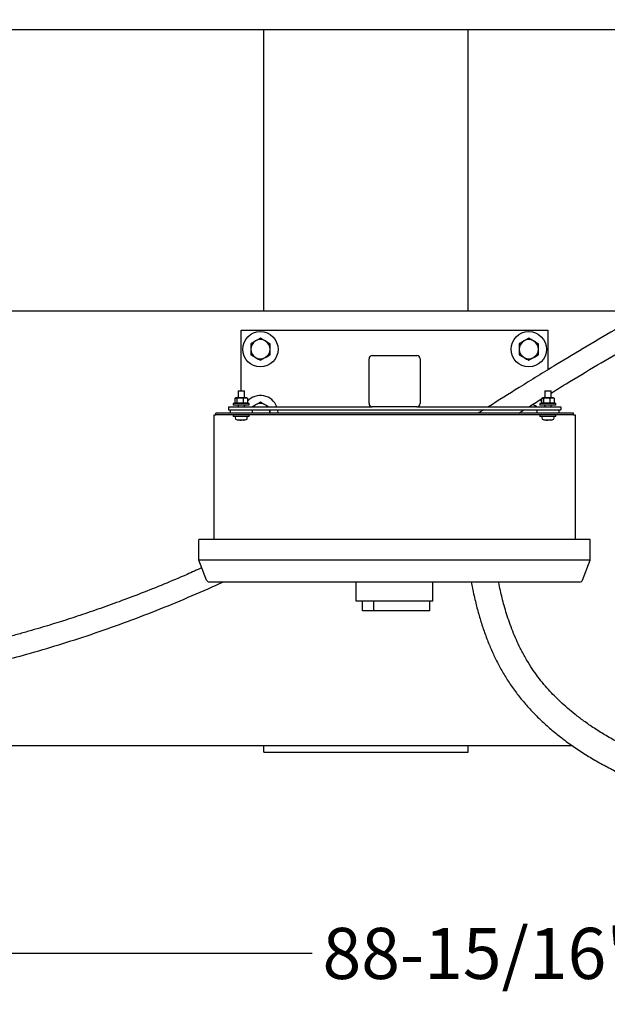
# Model space of a CAD drawing. Units: inches. Extents: x 0.1 to 22.1, y 0.1 to 17.1.
# Drawn here: x 5.3 to 6.8, y 10.3 to 12.7 of the extents above; entities that cross this region are included whole.
import ezdxf

# ---------------------------------------------------------------- set-up
doc = ezdxf.new("R2010")
doc.units = ezdxf.units.IN
doc.header["$MEASUREMENT"] = 0
doc.layers.add('7', color=7, linetype='Continuous', lineweight=25)
doc.styles.add('SLDTEXTSTYLE0', font='TXT', dxfattribs={"width": 0.75})
doc.dimstyles.new('SLDDIMSTYLE0', dxfattribs={"dimtxt": 0.125, "dimasz": 0.13, "dimexe": 0, "dimexo": 0.0625, "dimgap": 0.03125, "dimtad": 0, "dimtih": 1, "dimtoh": 1, "dimdec": 6, "dimlfac": 16, "dimrnd": 1e-09, "dimzin": 12, "dimdsep": 46, "dimlunit": 5, "dimtxsty": 'SLDTEXTSTYLE0', "dimsah": 1, "dimcen": 0.09, "dimadec": 0, "dimazin": 3, "dimtfac": 1, "dimtofl": 0, "dimtmove": 0, "dimatfit": 3, "dimfxl": 0, "dimfrac": 2, "dimtolj": 1, "dimtzin": 12, "dimarcsym": 0})

# ---------------------------------------------------------------- blocks, each defined once
blk = doc.blocks.new('_D_6')
at = {"layer": '7'}
for p, q in [((2.6089, 13.2903), (2.6089, 14.916)), ((11.3742, 12.035), (11.3742, 14.916)), ((7.134, 14.8775), (7.096, 14.8775)), ((7.096, 14.8775), (7.096, 14.679)), ((7.5035, 14.8775), (7.5416, 14.8775)), ((7.5416, 14.8775), (7.5416, 14.679)), ((2.6089, 14.791), (6.3108, 14.791)), ((11.3742, 14.791), (7.685, 14.791)), ((7.096, 14.679), (7.134, 14.679)), ((7.5416, 14.679), (7.5035, 14.679))]:
    blk.add_line(p, q, dxfattribs=at)
for centre, start, end in [((6.6654, 14.7783), 153.4349, 206.5651), ((7.3304, 14.7783), 333.4349, 26.5651)]:
    blk.add_arc(centre, 0.2786, start, end, dxfattribs=at)
for points in [[(2.6089, 14.791), (2.7389, 14.771), (2.7389, 14.811)], [(11.3742, 14.791), (11.2442, 14.811), (11.2442, 14.771)]]:
    blk.add_solid(points, dxfattribs=at)
at = {"layer": '7', "char_height": 0.125, "attachment_point": 1, "style": 'SLDTEXTSTYLE0'}
for s, insert in [('140-1/4"', (6.4162, 14.8402)), ('3562', (7.134, 14.8402))]:
    blk.add_mtext(s, dxfattribs=dict(at, insert=insert))
blk = doc.blocks.new('_D_9')
at = {"layer": '7'}
for p, q in [((3.9091, 10.8797), (3.9091, 10.2972)), ((9.4694, 10.8797), (9.4694, 10.2972)), ((6.8662, 10.5214), (6.8281, 10.5214)), ((6.8281, 10.5214), (6.8281, 10.323)), ((7.2357, 10.5214), (7.2738, 10.5214)), ((7.2738, 10.5214), (7.2738, 10.323)), ((3.9091, 10.4222), (6.0307, 10.4222)), ((9.4694, 10.4222), (7.3372, 10.4222)), ((6.8281, 10.323), (6.8662, 10.323)), ((7.2738, 10.323), (7.2357, 10.323))]:
    blk.add_line(p, q, dxfattribs=at)
for points in [[(3.9091, 10.4222), (4.0391, 10.4022), (4.0391, 10.4422)], [(9.4694, 10.4222), (9.3394, 10.4422), (9.3394, 10.4022)]]:
    blk.add_solid(points, dxfattribs=at)
at = {"layer": '7', "char_height": 0.125, "attachment_point": 1, "style": 'SLDTEXTSTYLE0'}
for s, insert in [('88-15/16"', (6.056, 10.4841)), ('2260', (6.8662, 10.4841))]:
    blk.add_mtext(s, dxfattribs=dict(at, insert=insert))

msp = doc.modelspace()

# ---------------------------------------------------------------- linework, layer by layer
at = {"color": 7, "linetype": 'Continuous', "lineweight": 25}
for p, q in [((3.38007943, 12.68033129), (8.25931829, 12.68033129)), ((5.91210352, 11.9922063), (5.91210352, 12.68033129)), ((6.41210347, 11.9922063), (6.41210347, 12.68033129)), ((4.02913471, 11.9922063), (6.8545169, 11.9922063)), ((5.85725962, 11.9453313), (6.6072597, 11.9453313)), ((5.85725962, 11.79676881), (5.85725962, 11.9453313)), ((6.6072597, 11.9453313), (6.6072597, 11.84823179)), ((6.16975985, 11.76564379), (6.16975985, 11.87501879)), ((6.1775721, 11.8828313), (6.28694721, 11.8828313)), ((6.29475976, 11.87501879), (6.29475976, 11.76564379)), ((5.85007215, 11.79676881), (5.84944707, 11.7961438)), ((5.84944707, 11.7961438), (5.84944707, 11.77992504)), ((5.86507217, 11.7961438), (5.84944707, 11.7961438)), ((5.85007215, 11.79676881), (5.86444708, 11.79676881)), ((5.86507217, 11.7961438), (5.86444708, 11.79676881)), ((5.86507217, 11.77992504), (5.86507217, 11.7961438)), ((6.60007224, 11.79676881), (6.59944715, 11.7961438)), ((6.59944715, 11.7961438), (6.59944715, 11.77992504)), ((6.61507225, 11.7961438), (6.59944715, 11.7961438)), ((6.60007224, 11.79676881), (6.61444716, 11.79676881)), ((6.61507225, 11.7961438), (6.61444716, 11.79676881)), ((6.61507225, 11.77992504), (6.61507225, 11.7961438)), ((5.84182107, 11.77836254), (5.84182107, 11.76792505)), ((5.84233264, 11.77892504), (5.84425278, 11.77892504)), ((5.8435878, 11.77992504), (5.8435878, 11.77892504)), ((5.87093173, 11.77992504), (5.8435878, 11.77992504)), ((5.84425278, 11.77892504), (5.84617321, 11.77892504)), ((5.84830895, 11.77892504), (5.84617321, 11.77892504)), ((5.84668478, 11.77836254), (5.84830895, 11.77892504)), ((5.84668478, 11.77836254), (5.84668478, 11.76792505)), ((5.85440434, 11.77892504), (5.84830895, 11.77892504)), ((5.86049945, 11.77892504), (5.85440434, 11.77892504)), ((5.86323621, 11.77892504), (5.86049945, 11.77892504)), ((5.86212361, 11.77836254), (5.86323621, 11.77892504)), ((5.86212361, 11.77836254), (5.86212361, 11.76792505)), ((5.86741118, 11.77892504), (5.86323621, 11.77892504)), ((5.87158585, 11.77892504), (5.86741118, 11.77892504)), ((5.87093173, 11.77892504), (5.87093173, 11.77992504)), ((5.87218688, 11.77892504), (5.87158585, 11.77892504)), ((5.87269845, 11.77836254), (5.87269845, 11.76792505)), ((6.59182086, 11.77836254), (6.59182086, 11.76792505)), ((6.59233273, 11.77892504), (6.59425286, 11.77892504)), ((6.59358788, 11.77992504), (6.59358788, 11.77892504)), ((6.62093151, 11.77992504), (6.59358788, 11.77992504)), ((6.59425286, 11.77892504), (6.59617329, 11.77892504)), ((6.59830903, 11.77892504), (6.59617329, 11.77892504)), ((6.5964719, 11.77992504), (6.59944715, 11.78175989)), ((6.59668486, 11.77836254), (6.59830903, 11.77892504)), ((6.59668486, 11.77836254), (6.59668486, 11.76792505)), ((6.60440413, 11.77892504), (6.59830903, 11.77892504)), ((6.61049953, 11.77892504), (6.60440413, 11.77892504)), ((6.613236, 11.77892504), (6.61049953, 11.77892504)), ((6.6121237, 11.77836254), (6.613236, 11.77892504)), ((6.6121237, 11.77836254), (6.6121237, 11.76792505)), ((6.61741097, 11.77892504), (6.613236, 11.77892504)), ((6.62158593, 11.77892504), (6.61741097, 11.77892504)), ((6.62093151, 11.77892504), (6.62093151, 11.77992504)), ((6.62218667, 11.77892504), (6.62158593, 11.77892504)), ((6.62269853, 11.77836254), (6.62269853, 11.76792505)), ((5.82600971, 11.7578313), (5.82600971, 11.7500188)), ((5.82600971, 11.7578313), (6.1775721, 11.7578313)), ((5.82600971, 11.7500188), (6.6385096, 11.7500188)), ((5.82991599, 11.7500188), (5.82991599, 11.74220629)), ((5.83772854, 11.76580004), (5.83772854, 11.76173755)), ((5.87679099, 11.76580004), (5.83772854, 11.76580004)), ((5.87679099, 11.76173755), (5.83772854, 11.76173755)), ((5.8428888, 11.766879), (5.8435878, 11.76636254)), ((5.8435878, 11.76636254), (5.8435878, 11.76580004)), ((5.84425278, 11.76636254), (5.8435878, 11.76636254)), ((5.85440434, 11.76636254), (5.84425278, 11.76636254)), ((5.84944707, 11.76173755), (5.84944707, 11.7578313)), ((5.86741118, 11.76636254), (5.85440434, 11.76636254)), ((5.86507217, 11.7578313), (5.86507217, 11.76173755)), ((5.86572101, 11.76173755), (5.86507217, 11.76040499)), ((5.87093173, 11.76636254), (5.86741118, 11.76636254)), ((5.87093173, 11.76636254), (5.87163073, 11.766879)), ((5.87093173, 11.76580004), (5.87093173, 11.76636254)), ((5.87679099, 11.76173755), (5.87679099, 11.76580004)), ((5.88460354, 11.74220629), (5.88460354, 11.7500188)), ((5.92757227, 11.74220629), (5.92757227, 11.7500188)), ((6.28694721, 11.7578313), (6.1775721, 11.7578313)), ((6.28694721, 11.7578313), (6.6385096, 11.7578313)), ((6.5358541, 11.74220629), (6.54834966, 11.7500188)), ((6.56988712, 11.76363111), (6.57210352, 11.76250377)), ((6.57991607, 11.7500188), (6.57991607, 11.74220629)), ((6.58772832, 11.76580004), (6.58772832, 11.76173755)), ((6.62679107, 11.76580004), (6.58772832, 11.76580004)), ((6.62679107, 11.76173755), (6.58772832, 11.76173755)), ((6.59288888, 11.766879), (6.59358788, 11.76636254)), ((6.59358788, 11.76636254), (6.59358788, 11.76580004)), ((6.59425286, 11.76636254), (6.59358788, 11.76636254)), ((6.60440413, 11.76636254), (6.59425286, 11.76636254)), ((6.59944715, 11.76040499), (6.5987983, 11.76173755)), ((6.59944715, 11.76173755), (6.59944715, 11.7578313)), ((6.61741097, 11.76636254), (6.60440413, 11.76636254)), ((6.61507225, 11.7578313), (6.61507225, 11.76173755)), ((6.62093151, 11.76636254), (6.61741097, 11.76636254)), ((6.62093151, 11.76636254), (6.62163052, 11.766879)), ((6.62093151, 11.76580004), (6.62093151, 11.76636254)), ((6.62679107, 11.76173755), (6.62679107, 11.76580004)), ((6.63460333, 11.74220629), (6.63460333, 11.7500188)), ((6.6385096, 11.7578313), (6.6385096, 11.7500188)), ((5.79085353, 11.43364379), (5.79085353, 11.73833129)), ((5.79085353, 11.73833129), (5.79475981, 11.73833129)), ((5.79475981, 11.73833129), (5.79475981, 11.74220629)), ((5.81038461, 11.74220629), (5.79475981, 11.74220629)), ((5.81038461, 11.73833129), (5.79475981, 11.73833129)), ((5.84427214, 11.74220629), (5.81038461, 11.74220629)), ((6.6541347, 11.73833129), (5.81038461, 11.73833129)), ((5.83772854, 11.73833129), (5.83772854, 11.7342688)), ((5.83868772, 11.7342688), (5.83772854, 11.7342688)), ((5.87679099, 11.7342688), (5.83868772, 11.7342688)), ((5.84771202, 11.74220629), (5.84427214, 11.74220629)), ((5.87024739, 11.74220629), (5.84771202, 11.74220629)), ((5.85356806, 11.72531673), (5.8536455, 11.72594727)), ((6.59427222, 11.74220629), (5.87024739, 11.74220629)), ((5.87679099, 11.7342688), (5.87679099, 11.73833129)), ((6.58772832, 11.73833129), (6.58772832, 11.7342688)), ((6.58868781, 11.7342688), (6.58772832, 11.7342688)), ((6.62679107, 11.7342688), (6.58868781, 11.7342688)), ((6.59771181, 11.74220629), (6.59427222, 11.74220629)), ((6.62024718, 11.74220629), (6.59771181, 11.74220629)), ((6.60356814, 11.72531673), (6.60364558, 11.72594727)), ((6.6541347, 11.74220629), (6.62024718, 11.74220629)), ((6.62679107, 11.7342688), (6.62679107, 11.73833129)), ((6.6697598, 11.74220629), (6.6541347, 11.74220629)), ((6.6697598, 11.73833129), (6.6541347, 11.73833129)), ((6.6697598, 11.73833129), (6.6697598, 11.74220629)), ((6.6697598, 11.73833129), (6.67366608, 11.73833129)), ((6.67366608, 11.73833129), (6.67366608, 11.43364379)), ((5.75382209, 11.38289379), (5.75382209, 11.43364379)), ((5.78507229, 11.43364379), (5.75382209, 11.43364379)), ((6.67944732, 11.43364379), (5.78507229, 11.43364379)), ((6.71069722, 11.43364379), (6.67944732, 11.43364379)), ((6.71069722, 11.38289379), (6.71069722, 11.43364379)), ((5.78507229, 11.38289379), (5.75382209, 11.38289379)), ((5.77248257, 11.33428155), (5.75382209, 11.38289379)), ((6.67944732, 11.38289379), (5.78507229, 11.38289379)), ((6.71069722, 11.38289379), (6.67944732, 11.38289379)), ((6.69203675, 11.33428155), (6.71069722, 11.38289379)), ((5.78507229, 11.32926879), (5.77977622, 11.32926879)), ((6.67944732, 11.32926879), (5.78507229, 11.32926879)), ((6.13850965, 11.2823938), (6.13850965, 11.32926879)), ((6.32600967, 11.2823938), (6.32600967, 11.32926879)), ((6.6847431, 11.32926879), (6.67944732, 11.32926879)), ((6.1619473, 11.2823938), (6.13850965, 11.2823938)), ((6.15413475, 11.2589563), (6.15413475, 11.2823938)), ((6.30257231, 11.2823938), (6.1619473, 11.2823938)), ((6.18119795, 11.2589563), (6.18119795, 11.2823938)), ((6.32600967, 11.2823938), (6.30257231, 11.2823938)), ((6.31819712, 11.2589563), (6.31819712, 11.2823938)), ((6.18119795, 11.2589563), (6.15413475, 11.2589563)), ((6.31819712, 11.2589563), (6.18119795, 11.2589563)), ((4.02913471, 10.92970628), (6.66629528, 10.92970628)), ((5.91210352, 10.91376879), (5.91210352, 10.92970628)), ((6.41210347, 10.91376879), (6.41210347, 10.92970628)), ((5.91210352, 10.91376879), (6.41210347, 10.91376879))]:
    msp.add_line(p, q, dxfattribs=at)
at = {"color": 7, "linetype": 'Continuous', "lineweight": 25, "flags": 128}
for points in [[(6.59182086, 11.77168228), (6.58860509, 11.77477438), (6.58833493, 11.77500663)], [(5.9472286, 11.74220629), (5.94678978, 11.74833918), (5.94651435, 11.7500188)]]:
    msp.add_lwpolyline(points, dxfattribs=at)
at = {"color": 7, "linetype": 'Continuous', "lineweight": 25}
for centre in [(5.90413471, 11.89845629), (6.56038471, 11.89845629)]:
    msp.add_circle(centre, 0.04309375, dxfattribs=at)
for centre, radius, start, end in [((5.90413471, 11.89845629), 0.0234375, 120, 180), ((5.90413471, 11.89845629), 0.0234375, 60, 120), ((5.90413471, 11.89845629), 0.0234375, 360, 60), ((6.56038471, 11.89845629), 0.0234375, 120, 180), ((6.56038471, 11.89845629), 0.0234375, 60, 120), ((6.56038471, 11.89845629), 0.0234375, 360, 60), ((5.90413471, 11.89845629), 0.0234375, 180, 240), ((5.90413471, 11.89845629), 0.0234375, 300, 360), ((6.56038471, 11.89845629), 0.0234375, 180, 240), ((6.56038471, 11.89845629), 0.0234375, 300, 360), ((5.90413471, 11.89845629), 0.0234375, 240, 300), ((6.17757221, 11.87501879), 0.0078125, 90, 180), ((6.28694721, 11.87501879), 0.0078125, 0, 90), ((6.56038471, 11.89845629), 0.0234375, 240, 300), ((5.90413471, 11.74220629), 0.04309375, 21.25882464, 136.84323395), ((5.90413471, 11.74220629), 0.0234375, 120, 138.1896851), ((5.90413471, 11.74220629), 0.0234375, 60, 120), ((5.90413471, 11.74220629), 0.0234375, 41.8103149, 60), ((5.90413471, 11.74220629), 0.0234375, 360, 19.47122063), ((6.17757221, 11.76564379), 0.0078125, 180, 270), ((6.28694721, 11.76564379), 0.0078125, 270, 0), ((6.56038471, 11.74220629), 0.0234375, 41.8103149, 60), ((5.85320982, 11.73083129), 0.01071935, 162.52540142, 197.36436608), ((5.8434562, 11.72778136), 0.0005, 197.36436608, 250.37354209), ((5.84328324, 11.73395629), 0.0003125, 90, 162.52540142), ((5.85725971, 11.76648955), 0.04159575, 250.37354209, 261.96065852), ((5.85642609, 11.73113044), 0.00634781, 234.40662864, 239.63506713), ((5.85404413, 11.76262972), 0.0366846, 267.94939992, 272.05060008), ((5.85992564, 11.73341168), 0.00873349, 238.45676453, 242.66498504), ((5.85725971, 11.76648955), 0.04159575, 278.06979492, 289.62645791), ((5.85655906, 11.76306134), 0.03815299, 281.34171625, 283.5391398), ((5.85786363, 11.76092348), 0.03599631, 281.52867156, 283.8158337), ((5.86597533, 11.73094982), 0.0050047, 264.44699732, 275.55300268), ((5.87106322, 11.72778136), 0.0005, 289.62645791, 342.63563392), ((5.87123618, 11.73395629), 0.0003125, 17.47459858, 90), ((5.86130961, 11.73083129), 0.01071935, 342.63563392, 17.47459858), ((6.60320982, 11.73083129), 0.01071935, 162.52540142, 197.36436608), ((6.5934562, 11.72778136), 0.0005, 197.36436608, 250.37354209), ((6.59328324, 11.73395629), 0.0003125, 90, 162.52540142), ((6.60725971, 11.76648955), 0.04159575, 250.37354209, 261.96065852), ((6.60644318, 11.73116011), 0.00638201, 234.43533145, 239.63794832), ((6.60404407, 11.76264338), 0.03669826, 267.94993419, 272.05006581), ((6.60992572, 11.73341168), 0.00873349, 238.45676453, 242.66498504), ((6.60725971, 11.76648955), 0.04159575, 278.06979492, 289.62645791), ((6.60655914, 11.76306134), 0.03815299, 281.34171625, 283.5391398), ((6.60787154, 11.76089536), 0.03596714, 281.52495044, 283.8144238), ((6.61597541, 11.73095118), 0.00500605, 264.44849828, 275.55150172), ((6.62106322, 11.72778136), 0.0005, 289.62645791, 342.63563392), ((6.62123618, 11.73395629), 0.0003125, 17.47459858, 90), ((6.61130961, 11.73083129), 0.01071935, 342.63563392, 17.47459858), ((5.7797763, 11.33708129), 0.0078125, 201, 270), ((6.68474312, 11.33708129), 0.0078125, 270, 339)]:
    msp.add_arc(centre, radius, start, end, dxfattribs=at)
for points, knots in [([(8.7310628, 12.33304243), (8.71139124, 12.33430327), (8.66861906, 12.33704474), (8.6027004, 12.34007859), (8.53339261, 12.34240137), (8.46408323, 12.34373634), (8.39058905, 12.34413838), (8.31289213, 12.34337306), (8.23112428, 12.34118815), (8.14958782, 12.33759499), (8.06790721, 12.33253034), (7.98600375, 12.3259071), (7.90380498, 12.31760874), (7.82182128, 12.30757678), (7.74029235, 12.29572146), (7.65991102, 12.28202538), (7.58073796, 12.26639078), (7.50284652, 12.24870946), (7.42586082, 12.22866308), (7.35118298, 12.20657205), (7.27879257, 12.18264865), (7.20858586, 12.15706253), (7.13924827, 12.12945304), (7.07069656, 12.09988046), (7.00282458, 12.06841485), (6.93160906, 12.03320903), (6.85722642, 11.99410472), (6.77978705, 11.95105133), (6.70303806, 11.90640487), (6.62199598, 11.85758523), (6.54165592, 11.8078959), (6.4868057, 11.77347262), (6.46188274, 11.7578313)], [0, 0, 0, 0, 0.0244967315, 0.0532636097, 0.0820604534, 0.1108521227, 0.139738629, 0.1739251659, 0.2081956595, 0.2424729593, 0.2766773038, 0.3114505865, 0.346342264, 0.3812666135, 0.416121751, 0.4508024111, 0.4846462558, 0.5183686353, 0.551869391, 0.585105637, 0.6164935752, 0.6477389585, 0.6788867142, 0.7099938722, 0.7411187331, 0.7723202706, 0.809085385, 0.8458118562, 0.8825967349, 0.9195174982, 0.9634301868, 1, 1, 1, 1]), ([(6.61507225, 11.79139567), (6.62720299, 11.79889963), (6.66467167, 11.82207742), (6.72797061, 11.86012645), (6.80517444, 11.90511012), (6.8816342, 11.94760529), (6.95731279, 11.98740655), (7.03225121, 12.02438219), (7.10812552, 12.05915637), (7.18497228, 12.09153189), (7.26185593, 12.12098936), (7.33876037, 12.14753564), (7.41577111, 12.17125307), (7.49398511, 12.19245675), (7.57343602, 12.21114193), (7.65350216, 12.22743616), (7.73385304, 12.24151744), (7.8142098, 12.25355523), (7.89503125, 12.2637747), (7.97683879, 12.27234045), (8.05962235, 12.27930307), (8.14316769, 12.28468732), (8.22678839, 12.28851079), (8.31052875, 12.29083316), (8.39397053, 12.29168988), (8.47714429, 12.29111878), (8.55984982, 12.28919007), (8.64237092, 12.28579341), (8.70028732, 12.28267179), (8.73062241, 12.28048832), (8.73359307, 12.2802745)], [0, 0, 0, 0, 0.0191072309, 0.059017243, 0.0989548454, 0.1388827998, 0.1763612353, 0.2137764146, 0.251236928, 0.2887526581, 0.3262679883, 0.3625300443, 0.3989655995, 0.4356730698, 0.4728120843, 0.5102928335, 0.5472927908, 0.5843417407, 0.621397945, 0.658636331, 0.6966513215, 0.7346577773, 0.7725506406, 0.8102909746, 0.8480978516, 0.8852469466, 0.9223270671, 0.9592582021, 0.9960102344, 1, 1, 1, 1]), ([(5.89241609, 11.91875377), (5.89213832, 11.9185934), (5.89003471, 11.91737888), (5.88606849, 11.91508919), (5.88249854, 11.91302796), (5.88069727, 11.91198793)], [0, 0, 0, 0, 0.0700902306, 0.5307993469, 1, 1, 1, 1]), ([(5.90413462, 11.92551957), (5.90223144, 11.92442079), (5.89839022, 11.92220311), (5.89441948, 11.91991048), (5.89241609, 11.91875377)], [0, 0, 0, 0, 0.4954632982, 1, 1, 1, 1]), ([(5.91585345, 11.91875377), (5.91557567, 11.91891414), (5.91347214, 11.92012861), (5.90950604, 11.92241848), (5.90593601, 11.92447957), (5.90413462, 11.92551957)], [0, 0, 0, 0, 0.0700903511, 0.5307805189, 1, 1, 1, 1]), ([(5.92757227, 11.91198793), (5.92566909, 11.91308674), (5.92182782, 11.91530451), (5.91785694, 11.91759707), (5.91585345, 11.91875377)], [0, 0, 0, 0, 0.4954548178, 1, 1, 1, 1]), ([(6.54866587, 11.91875377), (6.5483881, 11.9185934), (6.54628456, 11.91737892), (6.54231852, 11.9150891), (6.53874862, 11.91302794), (6.53694734, 11.91198793)], [0, 0, 0, 0, 0.0700915211, 0.5307907077, 1, 1, 1, 1]), ([(6.56038469, 11.92551957), (6.55848152, 11.92442078), (6.55464024, 11.92220304), (6.55066936, 11.91991047), (6.54866587, 11.91875377)], [0, 0, 0, 0, 0.495454161, 1, 1, 1, 1]), ([(6.57210352, 11.91875377), (6.57182574, 11.91891414), (6.56972222, 11.92012861), (6.56575611, 11.92241848), (6.56218608, 11.92447957), (6.56038469, 11.92551957)], [0, 0, 0, 0, 0.0700903511, 0.5307805189, 1, 1, 1, 1]), ([(6.58382234, 11.91198793), (6.58191917, 11.91308674), (6.57807789, 11.91530451), (6.57410701, 11.91759707), (6.57210352, 11.91875377)], [0, 0, 0, 0, 0.4954548178, 1, 1, 1, 1]), ([(5.88069727, 11.91198793), (5.88069727, 11.91097693), (5.88069727, 11.90656901), (5.88069727, 11.90198721), (5.88069727, 11.89845629)], [0, 0, 0, 0, 0.2293609406, 1, 1, 1, 1]), ([(5.88069727, 11.89845629), (5.88069727, 11.89732837), (5.88069727, 11.89274904), (5.88069727, 11.88828738), (5.88069727, 11.88492465)], [0, 0, 0, 0, 0.246307689, 1, 1, 1, 1]), ([(5.92757227, 11.89845629), (5.92757227, 11.90198721), (5.92757227, 11.90656901), (5.92757227, 11.91097693), (5.92757227, 11.91198793)], [0, 0, 0, 0, 0.7706390594, 1, 1, 1, 1]), ([(5.92757227, 11.88492465), (5.92757227, 11.88828738), (5.92757227, 11.89274904), (5.92757227, 11.89732837), (5.92757227, 11.89845629)], [0, 0, 0, 0, 0.753692311, 1, 1, 1, 1]), ([(6.53694734, 11.91198793), (6.53694734, 11.91097693), (6.53694734, 11.90656901), (6.53694734, 11.90198721), (6.53694734, 11.89845629)], [0, 0, 0, 0, 0.2293609406, 1, 1, 1, 1]), ([(6.53694734, 11.89845629), (6.53694734, 11.89732837), (6.53694734, 11.89274904), (6.53694734, 11.88828738), (6.53694734, 11.88492465)], [0, 0, 0, 0, 0.246307689, 1, 1, 1, 1]), ([(6.58382234, 11.89845629), (6.58382234, 11.90198721), (6.58382234, 11.90656901), (6.58382234, 11.91097693), (6.58382234, 11.91198793)], [0, 0, 0, 0, 0.7706390594, 1, 1, 1, 1]), ([(6.58382234, 11.88492465), (6.58382234, 11.88828738), (6.58382234, 11.89274904), (6.58382234, 11.89732837), (6.58382234, 11.89845629)], [0, 0, 0, 0, 0.753692311, 1, 1, 1, 1]), ([(5.88069727, 11.88492465), (5.88260044, 11.88382585), (5.88644171, 11.88160808), (5.8904126, 11.87931551), (5.89241609, 11.87815881)], [0, 0, 0, 0, 0.4954548178, 1, 1, 1, 1]), ([(5.89241609, 11.87815881), (5.89269386, 11.87799844), (5.89479739, 11.87678397), (5.89876345, 11.87449418), (5.90233334, 11.87243302), (5.90413462, 11.87139301)], [0, 0, 0, 0, 0.0700916143, 0.5307900842, 1, 1, 1, 1]), ([(5.90413462, 11.87139301), (5.9060378, 11.8724918), (5.90987908, 11.87470955), (5.91384996, 11.87700211), (5.91585345, 11.87815881)], [0, 0, 0, 0, 0.495454161, 1, 1, 1, 1]), ([(5.91585345, 11.87815881), (5.91613122, 11.8783192), (5.91823471, 11.87953375), (5.92220086, 11.88182353), (5.92577089, 11.88388464), (5.92757227, 11.88492465)], [0, 0, 0, 0, 0.0700915928, 0.5307811454, 1, 1, 1, 1]), ([(6.53694734, 11.88492465), (6.53885052, 11.88382586), (6.54269173, 11.88160815), (6.54666248, 11.87931552), (6.54866587, 11.87815881)], [0, 0, 0, 0, 0.495463955, 1, 1, 1, 1]), ([(6.54866587, 11.87815881), (6.54894364, 11.87799844), (6.55104717, 11.87678397), (6.55501327, 11.87449411), (6.55858331, 11.87243301), (6.56038469, 11.87139301)], [0, 0, 0, 0, 0.0700903511, 0.5307805189, 1, 1, 1, 1]), ([(6.56038469, 11.87139301), (6.56228787, 11.8724918), (6.56612915, 11.87470955), (6.57010003, 11.87700211), (6.57210352, 11.87815881)], [0, 0, 0, 0, 0.495454161, 1, 1, 1, 1]), ([(6.57210352, 11.87815881), (6.57238129, 11.8783192), (6.57448478, 11.87953375), (6.57845094, 11.88182353), (6.58202096, 11.88388464), (6.58382234, 11.88492465)], [0, 0, 0, 0, 0.0700915928, 0.5307811454, 1, 1, 1, 1]), ([(5.84233264, 11.77892504), (5.84217732, 11.77876274), (5.84200594, 11.77858366), (5.84183691, 11.77838148), (5.84182107, 11.77836254)], [0, 0, 0, 0, 0.9063309136, 1, 1, 1, 1]), ([(5.84668478, 11.77836254), (5.8465288, 11.77854256), (5.84635888, 11.77873867), (5.84618729, 11.7789109), (5.84617321, 11.77892504)], [0, 0, 0, 0, 0.9179207613, 1, 1, 1, 1]), ([(5.86049945, 11.77892504), (5.86056871, 11.77890318), (5.86111511, 11.77873076), (5.86165349, 11.77853419), (5.86212361, 11.77836254)], [0, 0, 0, 0, 0.1267734028, 1, 1, 1, 1]), ([(5.87158585, 11.77892504), (5.8716333, 11.77890318), (5.87200731, 11.7787309), (5.87237629, 11.77853424), (5.87269845, 11.77836254)], [0, 0, 0, 0, 0.12686432862, 1, 1, 1, 1]), ([(5.87269845, 11.77836254), (5.87254221, 11.77854283), (5.87237194, 11.77873929), (5.87220097, 11.7789109), (5.87218688, 11.77892504)], [0, 0, 0, 0, 0.9176415457, 1, 1, 1, 1]), ([(5.90413462, 11.7692696), (5.90223144, 11.7681708), (5.89839024, 11.76595308), (5.89441948, 11.76366047), (5.89241609, 11.76250377)], [0, 0, 0, 0, 0.4954646131, 1, 1, 1, 1]), ([(5.91585345, 11.76250377), (5.91557567, 11.76266414), (5.91347214, 11.76387861), (5.90950604, 11.76616849), (5.90593601, 11.7682296), (5.90413462, 11.7692696)], [0, 0, 0, 0, 0.070090259, 0.5307804855, 1, 1, 1, 1]), ([(6.56114442, 11.75801838), (6.5658519, 11.76097091), (6.57604794, 11.76736585), (6.5863014, 11.77366565), (6.59182086, 11.77705685)], [0, 0, 0, 0, 0.4616973097, 1, 1, 1, 1]), ([(6.59233273, 11.77892504), (6.59217726, 11.77876274), (6.59200573, 11.77858367), (6.5918367, 11.77838148), (6.59182086, 11.77836254)], [0, 0, 0, 0, 0.9063354907, 1, 1, 1, 1]), ([(6.59668486, 11.77836254), (6.59652889, 11.77854256), (6.59635896, 11.77873867), (6.59618738, 11.7789109), (6.59617329, 11.77892504)], [0, 0, 0, 0, 0.9179207613, 1, 1, 1, 1]), ([(6.61049953, 11.77892504), (6.6105687, 11.77890318), (6.61111499, 11.77873053), (6.61165343, 11.7785341), (6.6121237, 11.77836254)], [0, 0, 0, 0, 0.1266173306, 1, 1, 1, 1]), ([(6.62158593, 11.77892504), (6.62163338, 11.77890318), (6.62200739, 11.7787309), (6.62237637, 11.77853424), (6.62269853, 11.77836254)], [0, 0, 0, 0, 0.12686432862, 1, 1, 1, 1]), ([(6.62269853, 11.77836254), (6.62254275, 11.77854287), (6.62237297, 11.77873939), (6.62220086, 11.7789109), (6.62218667, 11.77892504)], [0, 0, 0, 0, 0.9175965279, 1, 1, 1, 1]), ([(5.84425278, 11.76636254), (5.84409536, 11.76637443), (5.8432652, 11.76643715), (5.84246751, 11.76725902), (5.84182107, 11.76792505)], [0, 0, 0, 0, 0.1896236519, 1, 1, 1, 1]), ([(5.84668478, 11.76792505), (5.84647979, 11.76768781), (5.84569766, 11.7667826), (5.84486627, 11.7665409), (5.84425278, 11.76636254)], [0, 0, 0, 0, 0.2620853659, 1, 1, 1, 1]), ([(5.84668478, 11.76792505), (5.84905498, 11.76718267), (5.85159799, 11.76638616), (5.85422577, 11.76636404), (5.85440434, 11.76636254)], [0, 0, 0, 0, 0.9320443221, 1, 1, 1, 1]), ([(5.85440434, 11.76636254), (5.85670232, 11.7666078), (5.85933692, 11.76688898), (5.8618079, 11.76780767), (5.86212361, 11.76792505)], [0, 0, 0, 0, 0.87223286822, 1, 1, 1, 1]), ([(5.86212361, 11.76792505), (5.86374724, 11.76718267), (5.86548926, 11.76638615), (5.86728887, 11.76636404), (5.86741118, 11.76636254)], [0, 0, 0, 0, 0.9320353822, 1, 1, 1, 1]), ([(5.86741118, 11.76636254), (5.86898505, 11.76660776), (5.87078943, 11.76688891), (5.87248219, 11.76780767), (5.87269845, 11.76792505)], [0, 0, 0, 0, 0.8722431481, 1, 1, 1, 1]), ([(5.87269845, 11.76792505), (5.87249482, 11.76766961), (5.87214133, 11.76722618), (5.87176544, 11.76708464), (5.87160609, 11.76702464)], [0, 0, 0, 0, 0.5760743957, 1, 1, 1, 1]), ([(5.89241609, 11.76250377), (5.89213838, 11.76234342), (5.89003524, 11.76112912), (5.88729815, 11.75954921), (5.88492403, 11.75817829), (5.88432312, 11.7578313)], [0, 0, 0, 0, 0.1020359253, 0.7727185192, 1, 1, 1, 1]), ([(5.92394642, 11.7578313), (5.92324335, 11.75823722), (5.9205972, 11.75976501), (5.91786195, 11.76134418), (5.91585345, 11.76250377)], [0, 0, 0, 0, 0.2656951617, 1, 1, 1, 1]), ([(6.44940683, 11.7500188), (6.44857689, 11.74949907), (6.4444186, 11.74689507), (6.44026152, 11.74429079), (6.43693415, 11.74220629)], [0, 0, 0, 0, 0.1995880938, 1, 1, 1, 1]), ([(6.57210352, 11.76250377), (6.57182546, 11.76266431), (6.57116701, 11.76304447), (6.57051325, 11.76342186), (6.57013557, 11.76363987)], [0, 0, 0, 0, 0.4223001743, 1, 1, 1, 1]), ([(6.58019649, 11.7578313), (6.57949342, 11.75823722), (6.57684728, 11.75976501), (6.57411203, 11.76134418), (6.57210352, 11.76250377)], [0, 0, 0, 0, 0.2656951617, 1, 1, 1, 1]), ([(6.59425286, 11.76636254), (6.59409545, 11.76637443), (6.59326529, 11.76643715), (6.59246743, 11.76725902), (6.59182086, 11.76792505)], [0, 0, 0, 0, 0.1896215847, 1, 1, 1, 1]), ([(6.59668486, 11.76792505), (6.59647988, 11.76768781), (6.59569774, 11.7667826), (6.59486636, 11.7665409), (6.59425286, 11.76636254)], [0, 0, 0, 0, 0.2620853659, 1, 1, 1, 1]), ([(6.59668486, 11.76792505), (6.59905509, 11.76718267), (6.60159803, 11.76638619), (6.60422566, 11.76636404), (6.60440413, 11.76636254)], [0, 0, 0, 0, 0.9320775056, 1, 1, 1, 1]), ([(6.60440413, 11.76636254), (6.60670207, 11.76660789), (6.6093367, 11.76688919), (6.61180789, 11.76780768), (6.6121237, 11.76792505)], [0, 0, 0, 0, 0.8722035804, 1, 1, 1, 1]), ([(6.6121237, 11.76792505), (6.61374767, 11.76718267), (6.61549002, 11.76638617), (6.61728876, 11.76636404), (6.61741097, 11.76636254)], [0, 0, 0, 0, 0.9320581034, 1, 1, 1, 1]), ([(6.61741097, 11.76636254), (6.61898496, 11.76660775), (6.62078948, 11.76688888), (6.62248227, 11.76780767), (6.62269853, 11.76792505)], [0, 0, 0, 0, 0.87224621571, 1, 1, 1, 1]), ([(6.62269853, 11.76792505), (6.6224949, 11.76766961), (6.62214141, 11.76722618), (6.62176552, 11.76708464), (6.62160617, 11.76702464)], [0, 0, 0, 0, 0.5760743957, 1, 1, 1, 1]), ([(5.85321724, 11.7256534), (5.85338595, 11.72553111), (5.85372351, 11.72528641), (5.85330202, 11.72514613), (5.85250462, 11.72515499), (5.85170338, 11.72527647), (5.85144347, 11.72531587)], [0, 0, 0, 0, 0.2898712334, 0.5799880099, 0.8637511704, 1, 1, 1, 1]), ([(5.85342345, 11.72526282), (5.85385389, 11.72522657), (5.8549857, 11.72513126), (5.85636402, 11.72515721), (5.85703931, 11.72527756), (5.85725962, 11.72531683)], [0, 0, 0, 0, 0.2925353572, 0.7691912713, 1, 1, 1, 1]), ([(5.86406223, 11.7256534), (5.86336297, 11.72553163), (5.86196365, 11.72528793), (5.85978645, 11.72513991), (5.85788997, 11.72517955), (5.85658795, 11.72537278), (5.85610463, 11.72557441), (5.85591529, 11.7256534)], [0, 0, 0, 0, 0.2184514447, 0.4371509449, 0.6509944434, 0.8632772039, 1, 1, 1, 1]), ([(5.86309483, 11.72531857), (5.86334239, 11.72535061), (5.86390633, 11.72542359), (5.86464397, 11.72557081), (5.86505779, 11.7256534)], [0, 0, 0, 0, 0.4389805796, 1, 1, 1, 1]), ([(6.60321732, 11.7256534), (6.60338603, 11.72553111), (6.60372359, 11.72528641), (6.6033021, 11.72514613), (6.6025047, 11.72515499), (6.60170347, 11.72527647), (6.60144355, 11.72531587)], [0, 0, 0, 0, 0.2898712334, 0.5799880099, 0.8637511704, 1, 1, 1, 1]), ([(6.60342353, 11.72526282), (6.60385398, 11.72522657), (6.60498573, 11.72513126), (6.60636381, 11.72515724), (6.60703928, 11.72527756), (6.6072597, 11.72531683)], [0, 0, 0, 0, 0.29253927353, 0.76914376545, 1, 1, 1, 1]), ([(6.61406231, 11.7256534), (6.61336305, 11.72553163), (6.61196374, 11.72528793), (6.60978651, 11.72513991), (6.6078901, 11.72517956), (6.60658766, 11.72537275), (6.60610459, 11.72557441), (6.60591537, 11.7256534)], [0, 0, 0, 0, 0.2184500319, 0.4371481177, 0.6509902333, 0.8632915465, 1, 1, 1, 1]), ([(6.61309462, 11.72531857), (6.61334229, 11.7253506), (6.61390635, 11.72542355), (6.61464388, 11.72557081), (6.61505758, 11.7256534)], [0, 0, 0, 0, 0.439076924, 1, 1, 1, 1]), ([(5.76099254, 11.36421437), (5.74890498, 11.35874298), (5.71811817, 11.34480746), (5.66861297, 11.32408597), (5.61332254, 11.30188585), (5.55951663, 11.28150009), (5.50735927, 11.26278694), (5.46565421, 11.2486395), (5.43407739, 11.2383548), (5.41177325, 11.23127216), (5.38867005, 11.22412326), (5.36396249, 11.2166902), (5.33724856, 11.20889804), (5.30846454, 11.20078312), (5.27639947, 11.19207548), (5.24080844, 11.18282056), (5.20142833, 11.17308101), (5.15913198, 11.16318578), (5.11378549, 11.15321281), (5.067176, 11.14364342), (5.01940093, 11.13451876), (4.9705609, 11.12587262), (4.91880732, 11.11745412), (4.86821946, 11.10997089), (4.81909819, 11.10336086), (4.77175686, 11.09756477), (4.72228094, 11.0920924), (4.6702021, 11.08705472), (4.6340544, 11.08380681), (4.61511799, 11.08243845), (4.61456907, 11.08239878)], [0, 0, 0, 0, 0.0335662801, 0.0854926967, 0.1357542986, 0.1842921278, 0.2310380777, 0.2759179924, 0.2956790459, 0.3150329981, 0.3351044914, 0.3568418391, 0.3802838044, 0.4054752011, 0.4324659825, 0.4642996383, 0.4984572513, 0.5350286874, 0.5741150324, 0.6158270239, 0.6552995899, 0.6970490283, 0.7411801013, 0.7878062393, 0.826272256, 0.8664190991, 0.9083160423, 0.9520366082, 0.9986096455, 1, 1, 1, 1]), ([(4.29931271, 11.01579518), (4.32014195, 11.01612743), (4.36166598, 11.01678979), (4.42295951, 11.01872202), (4.4823237, 11.02126226), (4.53874155, 11.0243721), (4.59234462, 11.02795816), (4.64325773, 11.03195514), (4.69191376, 11.03633051), (4.7411413, 11.04131065), (4.79074094, 11.04692625), (4.84052157, 11.05320241), (4.8875764, 11.05972443), (4.93201572, 11.06642573), (4.97394194, 11.07324322), (5.01345125, 11.08011958), (5.05063282, 11.08700005), (5.08556991, 11.09383545), (5.11833966, 11.10057941), (5.14901374, 11.1071892), (5.17774007, 11.11364432), (5.2174042, 11.12290573), (5.26887737, 11.13567188), (5.33750296, 11.15414327), (5.41139223, 11.17584291), (5.49042033, 11.20126635), (5.56979512, 11.22913639), (5.64906472, 11.25929045), (5.72768128, 11.29183518), (5.78179169, 11.31525179), (5.80944328, 11.32832323), (5.81144353, 11.32926879)], [0, 0, 0, 0, 0.0401334094, 0.0800077757, 0.1181416568, 0.154608564, 0.18886879, 0.2216489701, 0.2530073923, 0.2829987237, 0.316989933, 0.3491953262, 0.3796895632, 0.4085405149, 0.4358116089, 0.4615600759, 0.4858404326, 0.5087008378, 0.5301865482, 0.5503392453, 0.5691960168, 0.5869528993, 0.6288737939, 0.67145074, 0.7239977921, 0.77738691, 0.8315665373, 0.8862715596, 0.940988441, 0.9957312288, 1, 1, 1, 1]), ([(6.41966112, 11.32926879), (6.42062292, 11.32422373), (6.42272026, 11.31322233), (6.4264158, 11.29609096), (6.43155988, 11.2742054), (6.43868718, 11.24730992), (6.4480651, 11.21724235), (6.45863819, 11.18803615), (6.47034282, 11.15997572), (6.48315643, 11.13312046), (6.49760133, 11.10667939), (6.51380771, 11.08080113), (6.5319208, 11.0555901), (6.55179815, 11.03120633), (6.57322112, 11.00786047), (6.59592805, 10.98571281), (6.61970618, 10.96481939), (6.64539081, 10.94438482), (6.67301003, 10.92452056), (6.70255472, 10.90535167), (6.73283394, 10.88758112), (6.76366113, 10.87118746), (6.78994372, 10.8585051), (6.8107877, 10.84915814), (6.82550686, 10.84286657), (6.83862933, 10.83749426), (6.85009495, 10.83297657), (6.85994706, 10.82922096), (6.86901703, 10.82585988), (6.87856448, 10.82241725), (6.89010515, 10.81838777), (6.90441104, 10.81359189), (6.92179338, 10.80805599), (6.94166685, 10.80210761), (6.95943934, 10.79715375), (6.97415338, 10.79327906), (6.98544171, 10.79042216), (6.99697462, 10.78762211), (7.00875316, 10.78488388), (7.02076264, 10.78221633), (7.03249825, 10.77973144), (7.04321331, 10.77756706), (7.05244171, 10.77577931), (7.05973525, 10.77441644), (7.06557616, 10.77335645), (7.07057302, 10.77246891), (7.07581244, 10.77155924), (7.08169082, 10.77056415), (7.08821597, 10.76949188), (7.09770866, 10.76798351), (7.11045853, 10.76606713), (7.12670167, 10.76382131), (7.14575981, 10.76142961), (7.16779915, 10.7589845), (7.19303698, 10.75659196), (7.22025889, 10.75445275), (7.24944795, 10.75262947), (7.2805741, 10.75117691), (7.31359146, 10.75014113), (7.34825553, 10.74955975), (7.38385111, 10.74944946), (7.41892664, 10.74976984), (7.45223896, 10.75041634), (7.48303679, 10.75126759), (7.51133597, 10.75223282), (7.53716687, 10.75324245), (7.55961817, 10.75420356), (7.5789431, 10.75507871), (7.5953964, 10.75585055), (7.61094371, 10.75659668), (7.6269371, 10.75737546), (7.64467383, 10.75824492), (7.66462732, 10.75921861), (7.68748229, 10.76030955), (7.71302769, 10.76146478), (7.74065247, 10.76259665), (7.76887772, 10.76352829), (7.79196868, 10.76413914), (7.80562044, 10.76423104), (7.80984295, 10.76425947)], [0, 0, 0, 0, 0.01286108034, 0.02804522374, 0.04330340588, 0.06737452128, 0.09143587238, 0.11539974169, 0.13703638038, 0.15848087956, 0.17969873384, 0.2006729163, 0.22135580657, 0.24178186789, 0.26188021068, 0.28151279119, 0.30075023042, 0.31965233693, 0.3404873053, 0.36102484618, 0.3813080312, 0.40136642239, 0.42111559014, 0.43123974277, 0.44032630222, 0.44836413802, 0.45534317213, 0.46125369795, 0.46625715498, 0.47175504623, 0.47846943908, 0.48698468559, 0.49732500042, 0.50935548687, 0.52206947037, 0.52849830558, 0.5350501483, 0.54172568223, 0.54852549101, 0.55545035671, 0.56247381676, 0.5687523029, 0.57387842243, 0.57831718889, 0.58125644111, 0.58388068737, 0.58686753487, 0.59021843754, 0.59393475875, 0.59801776773, 0.60642147717, 0.61566330587, 0.62565057422, 0.63878690796, 0.65302459078, 0.66836043763, 0.68478716325, 0.70229063097, 0.72084878335, 0.74043004997, 0.76068733687, 0.78080646724, 0.7995143992, 0.81681059238, 0.83270415094, 0.84721170575, 0.86035606026, 0.87055840724, 0.87979843869, 0.88810268004, 0.89677857163, 0.90677186887, 0.91801682308, 0.93043107184, 0.94531575991, 0.96109281195, 0.97700397488, 0.99288729291, 1, 1, 1, 1]), ([(7.80984295, 10.82991522), (7.80756081, 10.82990284), (7.79884211, 10.82985557), (7.78434152, 10.82955478), (7.76585784, 10.82908914), (7.7466232, 10.82846642), (7.72532356, 10.82766124), (7.70175825, 10.82665691), (7.67545623, 10.82544321), (7.64625103, 10.82402867), (7.61399497, 10.82244295), (7.57967219, 10.82079489), (7.543957, 10.81919205), (7.4993361, 10.81741662), (7.44602301, 10.81579104), (7.38411941, 10.81492723), (7.33296447, 10.81531449), (7.29279744, 10.81641294), (7.26369491, 10.81761389), (7.23474918, 10.81924774), (7.20619227, 10.82133127), (7.18061685, 10.82365183), (7.15877873, 10.82599257), (7.141216, 10.82811647), (7.12609565, 10.83013703), (7.11356472, 10.8319528), (7.10349978, 10.83350373), (7.09578672, 10.83474793), (7.09013284, 10.83569152), (7.08588523, 10.83641695), (7.0812367, 10.83722451), (7.07441752, 10.83843925), (7.06495562, 10.84019328), (7.05399056, 10.84232764), (7.03527227, 10.84615829), (7.0090419, 10.85205049), (6.97448357, 10.86090591), (6.94701457, 10.86891284), (6.92709814, 10.87524142), (6.91629084, 10.87881778), (6.90741338, 10.88185745), (6.90085545, 10.88416207), (6.89612933, 10.88585324), (6.89200357, 10.88734871), (6.8864982, 10.88937128), (6.87852059, 10.89236665), (6.86794187, 10.89646662), (6.8559153, 10.90131061), (6.84321144, 10.90664536), (6.82616895, 10.91411013), (6.80484705, 10.92405766), (6.77773362, 10.93783644), (6.74941552, 10.95367388), (6.72107321, 10.97129698), (6.69589068, 10.9886682), (6.67406859, 11.00522155), (6.65523584, 11.02080256), (6.63840752, 11.03593945), (6.62289864, 11.05106558), (6.60799736, 11.06686396), (6.59326183, 11.08398325), (6.57878172, 11.10261616), (6.56474258, 11.12288763), (6.55139343, 11.14486571), (6.53974971, 11.1667943), (6.52960184, 11.1884191), (6.52082837, 11.20940144), (6.51293724, 11.23067799), (6.50605666, 11.25153423), (6.50017925, 11.2715014), (6.49523073, 11.29001689), (6.49073537, 11.30898052), (6.487869, 11.32203288), (6.48657228, 11.32880628), (6.48648373, 11.32926879)], [0, 0, 0, 0, 0.0040696718, 0.0155477933, 0.0258628354, 0.0370418162, 0.0498664166, 0.0638736782, 0.079104384, 0.0968216145, 0.1160176223, 0.1366975561, 0.15810133, 0.1797734286, 0.216333153, 0.2532145462, 0.2901678661, 0.3075476129, 0.3248689432, 0.3421096744, 0.3592494561, 0.3759328663, 0.3879111628, 0.3984250907, 0.4074899231, 0.4151249003, 0.4210147948, 0.4256594422, 0.4290655927, 0.4312413534, 0.4333533149, 0.4374827136, 0.4436098668, 0.4505382248, 0.4574312091, 0.4777348464, 0.4985598556, 0.5211990877, 0.5289298871, 0.5359999323, 0.5416054546, 0.5457603058, 0.5484750787, 0.5506192097, 0.5536517639, 0.5590292371, 0.5659648234, 0.5741034057, 0.5824303585, 0.5908768699, 0.6078091234, 0.6251870906, 0.6464531941, 0.6675487037, 0.6872998356, 0.7041403786, 0.7199662387, 0.7348154947, 0.7488977346, 0.7636286393, 0.7793555991, 0.7961596068, 0.814145247, 0.8334823545, 0.8542797292, 0.8719923784, 0.8906651883, 0.9100690483, 0.9290215747, 0.9472802834, 0.9647738399, 0.9814243559, 0.9987315802, 1, 1, 1, 1])]:
    msp.add_open_spline(points, degree=3, knots=knots, dxfattribs=at)

# ---------------------------------------------------------------- dimensions: what is measured, and where the dimension line sits
at = {"layer": '7'}
dim = msp.add_linear_dim(base=(11.3742180554, 14.7909562938), p1=(2.6088862716, 13.2403312938), p2=(11.3742180554, 11.9850187938), text='(<>)', dimstyle='SLDDIMSTYLE0', dxfattribs=at)
dim.commit()
dim.dimension.update_dxf_attribs({"geometry": '_D_6', "text_midpoint": (6.9979279819, 14.7909562938), "dimtype": 160})
dim = msp.add_linear_dim(base=(9.46944721, 10.42220629), p1=(3.90913471, 10.92970629), p2=(9.46944721, 10.92970629), dimstyle='SLDDIMSTYLE0', dxfattribs=at)
dim.commit()
dim.dimension.update_dxf_attribs({"geometry": '_D_9', "text_midpoint": (6.68392924, 10.42220629), "dimtype": 160})

doc.saveas('drawing.dxf')
